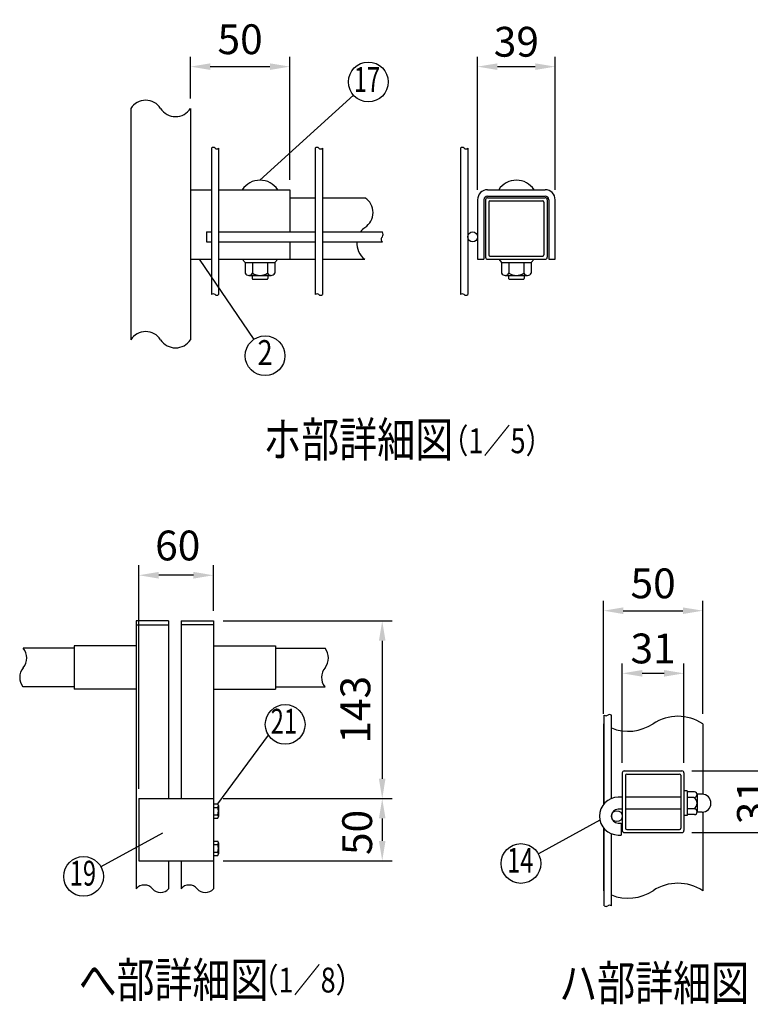
# Model space of a CAD drawing. Extents: x 140 to 8104, y -29 to 5280.
# Drawn here: x 4421 to 5892, y 2675 to 4656 of the extents above; entities that cross this region are included whole.
import ezdxf
from ezdxf.enums import TextEntityAlignment as Align

# ---------------------------------------------------------------- set-up
doc = ezdxf.new("R2010")
doc.units = 0
doc.header["$LTSCALE"] = 100
doc.header["$MEASUREMENT"] = 0
doc.header["$PDMODE"] = 33
doc.header["$PDSIZE"] = 5
doc.layers.get('0').update_dxf_attribs({"linetype": 'CONTINUOUS'})
doc.layers.get('DEFPOINTS').update_dxf_attribs({"linetype": 'CONTINUOUS'})
for name, color, linetype in [('MOJI', 6, 'CONTINUOUS'), ('SJC', 1, 'CONTINUOUS'), ('SUNPOU', 4, 'CONTINUOUS')]:
    doc.layers.add(name, color=color, linetype=linetype)
doc.styles.add('EXT08', font='ROMANS', dxfattribs={"width": 0.8, "bigfont": 'EXTFONT'})
doc.styles.get("Standard").update_dxf_attribs({"font": 'ROMANS.SHX', "bigfont": 'BIGFONT.SHX'})
doc.dimstyles.new('SJC', dxfattribs={"dimtxt": 0.18, "dimasz": 0.18, "dimexe": 0.18, "dimexo": 0.0625, "dimgap": 0.09, "dimtad": 0, "dimtih": 1, "dimtoh": 1, "dimdec": 4, "dimzin": 0, "dimdsep": 46, "dimtxsty": 'STANDARD', "dimcen": 0.09, "dimadec": 0, "dimazin": 0, "dimtfac": 1, "dimtdec": 4, "dimtofl": 0, "dimtmove": 0, "dimatfit": 3, "dimfxl": 1, "dimtolj": 1, "dimtzin": 0, "dimarcsym": 0})

# ---------------------------------------------------------------- blocks, each defined once
blk = doc.blocks.new('*D15')
at = {"color": 0, "linetype": 'ByBlock'}
for p, q in [((5342.9, 4314.3), (5342.9, 4582)), ((5498.9, 4314.3), (5498.9, 4582)), ((5382.9, 4562), (5458.9, 4562))]:
    blk.add_line(p, q, dxfattribs=at)
for points in [[(5382.9, 4568.6), (5382.9, 4555.3), (5342.9, 4562)], [(5458.9, 4568.6), (5458.9, 4555.3), (5498.9, 4562)]]:
    blk.add_solid(points, dxfattribs=at)
at = {"layer": 'DEFPOINTS', "color": 0, "linetype": 'ByBlock'}
for p in [(5498.9, 4562), (5342.9, 4294.3), (5498.9, 4294.3)]:
    blk.add_point(p, dxfattribs=at)
at = {"color": 0, "linetype": 'ByBlock', "insert": (5420.9, 4612), "char_height": 60, "attachment_point": 5, "style": 'EXT08'}
blk.add_mtext('\\A1;39', dxfattribs=at)
blk = doc.blocks.new('*D16')
at = {"color": 0, "linetype": 'ByBlock'}
for p, q in [((4765, 4497.8), (4765, 4582)), ((4965, 4334.3), (4965, 4582)), ((4805, 4562), (4925, 4562))]:
    blk.add_line(p, q, dxfattribs=at)
for points in [[(4805, 4568.6), (4805, 4555.3), (4765, 4562)], [(4925, 4568.6), (4925, 4555.3), (4965, 4562)]]:
    blk.add_solid(points, dxfattribs=at)
at = {"layer": 'DEFPOINTS', "color": 0, "linetype": 'ByBlock'}
for p in [(4965, 4562), (4765, 4477.8), (4965, 4314.3)]:
    blk.add_point(p, dxfattribs=at)
at = {"color": 0, "linetype": 'ByBlock', "insert": (4865, 4617.1), "char_height": 60, "attachment_point": 5, "style": 'EXT08'}
blk.add_mtext('\\A1;50', dxfattribs=at)
blk = doc.blocks.new('*D17')
at = {"color": 0, "linetype": 'ByBlock'}
for p, q in [((5596.1, 3259.8), (5596.1, 3487.3)), ((5796.1, 3259.8), (5796.1, 3487.3)), ((5636.1, 3467.3), (5756.1, 3467.3))]:
    blk.add_line(p, q, dxfattribs=at)
for points in [[(5636.1, 3473.9), (5636.1, 3460.6), (5596.1, 3467.3)], [(5756.1, 3473.9), (5756.1, 3460.6), (5796.1, 3467.3)]]:
    blk.add_solid(points, dxfattribs=at)
at = {"layer": 'DEFPOINTS', "color": 0, "linetype": 'ByBlock'}
for p in [(5796.1, 3467.3), (5596.1, 3239.8), (5796.1, 3239.8)]:
    blk.add_point(p, dxfattribs=at)
at = {"color": 0, "linetype": 'ByBlock', "insert": (5696.1, 3522.3), "char_height": 60, "attachment_point": 5, "style": 'EXT08'}
blk.add_mtext('\\A1;50', dxfattribs=at)
blk = doc.blocks.new('*D18')
at = {"color": 0, "linetype": 'ByBlock'}
for p, q in [((5774.1, 3144.9), (5965, 3144.9)), ((5945, 3060.9), (5945, 3104.9)), ((5774.1, 3020.9), (5965, 3020.9))]:
    blk.add_line(p, q, dxfattribs=at)
for points in [[(5938.3, 3104.9), (5951.7, 3104.9), (5945, 3144.9)], [(5938.3, 3060.9), (5951.7, 3060.9), (5945, 3020.9)]]:
    blk.add_solid(points, dxfattribs=at)
at = {"layer": 'DEFPOINTS', "color": 0, "linetype": 'ByBlock'}
for p in [(5754.1, 3144.9), (5945, 3144.9), (5754.1, 3020.9)]:
    blk.add_point(p, dxfattribs=at)
at = {"color": 0, "linetype": 'ByBlock', "insert": (5895, 3082.9), "char_height": 60, "attachment_point": 5, "rotation": 90, "style": 'EXT08'}
blk.add_mtext('\\A1;31', dxfattribs=at)
blk = doc.blocks.new('*D19')
at = {"color": 0, "linetype": 'ByBlock'}
for p, q in [((5634.1, 3160.9), (5634.1, 3361.3)), ((5758.1, 3160.9), (5758.1, 3361.3)), ((5674.1, 3341.3), (5718.1, 3341.3))]:
    blk.add_line(p, q, dxfattribs=at)
for points in [[(5674.1, 3347.9), (5674.1, 3334.6), (5634.1, 3341.3)], [(5718.1, 3347.9), (5718.1, 3334.6), (5758.1, 3341.3)]]:
    blk.add_solid(points, dxfattribs=at)
at = {"layer": 'DEFPOINTS', "color": 0, "linetype": 'ByBlock'}
for p in [(5758.1, 3341.3), (5634.1, 3140.9), (5758.1, 3140.9)]:
    blk.add_point(p, dxfattribs=at)
at = {"color": 0, "linetype": 'ByBlock', "insert": (5696.1, 3391.3), "char_height": 60, "attachment_point": 5, "style": 'EXT08'}
blk.add_mtext('\\A1;31', dxfattribs=at)
blk = doc.blocks.new('*D20')
at = {"color": 0, "linetype": 'ByBlock'}
for p, q in [((4871.2, 3089.2), (5171, 3089.2)), ((5151, 3049.2), (5151, 3004.2)), ((4831.2, 2964.2), (5171, 2964.2))]:
    blk.add_line(p, q, dxfattribs=at)
for points in [[(5144.3, 3049.2), (5157.6, 3049.2), (5151, 3089.2)], [(5144.3, 3004.2), (5157.6, 3004.2), (5151, 2964.2)]]:
    blk.add_solid(points, dxfattribs=at)
at = {"layer": 'DEFPOINTS', "color": 0, "linetype": 'ByBlock'}
for p in [(4851.2, 3089.2), (4811.2, 2964.2), (5151, 2964.2)]:
    blk.add_point(p, dxfattribs=at)
at = {"color": 0, "linetype": 'ByBlock', "insert": (5100.6, 3021.1), "char_height": 60, "attachment_point": 5, "rotation": 90, "style": 'EXT08'}
blk.add_mtext('\\A1;50', dxfattribs=at)
blk = doc.blocks.new('*D21')
at = {"color": 0, "linetype": 'ByBlock'}
for p, q in [((4831.2, 3446.7), (5171, 3446.7)), ((5151, 3406.7), (5151, 3129.2)), ((4831.2, 3089.2), (5171, 3089.2))]:
    blk.add_line(p, q, dxfattribs=at)
for points in [[(5144.3, 3406.7), (5157.6, 3406.7), (5151, 3446.7)], [(5144.3, 3129.2), (5157.6, 3129.2), (5151, 3089.2)]]:
    blk.add_solid(points, dxfattribs=at)
at = {"layer": 'DEFPOINTS', "color": 0, "linetype": 'ByBlock'}
for p in [(4811.2, 3446.7), (4811.2, 3089.2), (5151, 3089.2)]:
    blk.add_point(p, dxfattribs=at)
at = {"color": 0, "linetype": 'ByBlock', "insert": (5097, 3267.9), "char_height": 60, "attachment_point": 5, "rotation": 90, "style": 'EXT08'}
blk.add_mtext('\\A1;143', dxfattribs=at)
blk = doc.blocks.new('*D22')
at = {"color": 0, "linetype": 'ByBlock'}
for p, q in [((4661.2, 3109.2), (4661.2, 3558.6)), ((4811.2, 3466.7), (4811.2, 3558.6)), ((4771.2, 3538.6), (4701.2, 3538.6))]:
    blk.add_line(p, q, dxfattribs=at)
for points in [[(4701.2, 3545.3), (4701.2, 3531.9), (4661.2, 3538.6)], [(4771.2, 3545.3), (4771.2, 3531.9), (4811.2, 3538.6)]]:
    blk.add_solid(points, dxfattribs=at)
at = {"layer": 'DEFPOINTS', "color": 0, "linetype": 'ByBlock'}
for p in [(4661.2, 3538.6), (4811.2, 3446.7), (4661.2, 3089.2)]:
    blk.add_point(p, dxfattribs=at)
at = {"color": 0, "linetype": 'ByBlock', "insert": (4739.5, 3598.5), "char_height": 60, "attachment_point": 5, "style": 'EXT08'}
blk.add_mtext('\\A1;60', dxfattribs=at)

msp = doc.modelspace()

# ---------------------------------------------------------------- linework, layer by layer
at = {"layer": 'MOJI'}
for p, q in [((4905.04881, 4333.49442), (5093.39651, 4504.26902)), ((4782.43211, 4174.29442), (4892.70648, 4013.23375)), ((4820.01774, 3078.44873), (4922.10663, 3216.72679)), ((5588.95547, 3045.94033), (5465.24461, 2977.9214)), ((4708.74044, 3019.96009), (4585.02958, 2951.94116))]:
    msp.add_line(p, q, dxfattribs=at)
for centre in [(5123.02937, 4531.13709), (4915.3043, 3980.22862), (4955.68447, 3238.46451), (5430.19334, 2958.64944), (4549.97831, 2932.66921)]:
    msp.add_circle(centre, 40, dxfattribs=at)
at = {"layer": 'SJC'}
for p, q in [((4645.04881, 4477.8429), (4645.04881, 4012.44761)), ((4765.04881, 4477.8429), (4765.04881, 4012.44761)), ((4807.44881, 4397.8583), (4807.44881, 4103.40526)), ((4821.84881, 4397.8583), (4821.84881, 4103.40526)), ((5016.24881, 4397.8583), (5016.24881, 4103.40526)), ((5030.64881, 4397.8583), (5030.64881, 4103.40526)), ((5308.54146, 4397.8583), (5308.54146, 4103.40526)), ((5322.94146, 4397.8583), (5322.94146, 4103.40526)), ((4765.04881, 4314.29442), (4807.44881, 4314.29442)), ((4821.84881, 4314.29442), (4965.04881, 4314.29442)), ((4965.04881, 4314.29442), (4965.04881, 4229.49442)), ((5362.94146, 4314.29442), (5478.94146, 4314.29442)), ((5362.94146, 4301.49442), (5478.94146, 4301.49442)), ((4965.04881, 4298.29442), (5016.24881, 4298.29442)), ((5030.64881, 4298.29442), (5116.16307, 4298.29442)), ((5342.94146, 4294.29442), (5342.94146, 4174.29442)), ((5355.74146, 4294.29442), (5355.74146, 4174.29442)), ((5486.14146, 4294.29442), (5486.14146, 4174.29442)), ((5498.94146, 4174.29442), (5498.94146, 4294.29442)), ((4797.44881, 4229.49442), (4797.44881, 4209.49442)), ((4797.44881, 4229.49442), (4807.44881, 4229.49442)), ((4821.84881, 4229.49442), (5016.24881, 4229.49442)), ((5030.64881, 4229.49442), (5151.25244, 4229.49442)), ((4797.44881, 4209.49442), (4807.44881, 4209.49442)), ((4821.84881, 4209.49442), (5016.24881, 4209.49442)), ((4965.04881, 4209.49442), (4965.04881, 4174.29442)), ((5030.64881, 4209.49442), (5151.25244, 4209.49442)), ((4765.04881, 4174.29442), (4807.44881, 4174.29442)), ((4821.84881, 4174.29442), (4965.04881, 4174.29442)), ((4869.44881, 4174.29442), (4875.04881, 4167.89442)), ((4875.04881, 4167.89442), (4935.04881, 4167.89442)), ((4875.04881, 4167.89442), (4935.04881, 4167.89442)), ((4875.04881, 4167.89442), (4875.04881, 4146.22455)), ((4890.04881, 4167.89442), (4890.04881, 4146.22455)), ((4920.04881, 4167.89442), (4920.04881, 4146.22455)), ((4940.64881, 4174.29442), (4935.04881, 4167.89442)), ((4935.04881, 4167.89442), (4935.04881, 4146.22455)), ((4965.04881, 4174.29442), (5016.24881, 4174.29442)), ((5030.64881, 4174.29442), (5116.16307, 4174.29442)), ((5342.94146, 4174.29442), (5355.74146, 4174.29442)), ((5385.34146, 4174.29442), (5390.94146, 4167.89442)), ((5390.94146, 4167.89442), (5450.94146, 4167.89442)), ((5390.94146, 4167.89442), (5450.94146, 4167.89442)), ((5390.94146, 4167.89442), (5390.94146, 4146.22455)), ((5405.94146, 4167.89442), (5405.94146, 4146.22455)), ((5435.94146, 4167.89442), (5435.94146, 4146.22455)), ((5456.54146, 4174.29442), (5450.94146, 4167.89442)), ((5450.94146, 4167.89442), (5450.94146, 4146.22455)), ((5486.14146, 4174.29442), (5498.94146, 4174.29442)), ((4882.5491, 4141.89442), (4927.54881, 4141.89442)), ((4889.04881, 4141.89442), (4889.04881, 4135.49442)), ((4921.04881, 4141.89442), (4921.04881, 4135.49442)), ((5398.44176, 4141.89442), (5443.44146, 4141.89442)), ((5404.94146, 4141.89442), (5404.94146, 4135.49442)), ((5436.94146, 4141.89442), (5436.94146, 4135.49442)), ((4889.04881, 4135.49442), (4890.24881, 4134.29442)), ((4890.24881, 4134.29442), (4919.84881, 4134.29442)), ((4919.84881, 4134.29442), (4921.04881, 4135.49442)), ((5404.94146, 4135.49442), (5406.14146, 4134.29442)), ((5406.14146, 4134.29442), (5435.74146, 4134.29442)), ((5435.74146, 4134.29442), (5436.94146, 4135.49442)), ((4656.17185, 3446.66494), (4656.17185, 2907.75483)), ((4721.17185, 3446.66494), (4656.17185, 3446.66494)), ((4656.17185, 3438.66494), (4721.17185, 3438.66494)), ((4721.17185, 3446.66494), (4721.17185, 3089.16494)), ((4746.17199, 3446.66494), (4746.17199, 3089.16494)), ((4746.17199, 3446.66494), (4811.17199, 3446.66494)), ((4811.17199, 3438.66494), (4746.17199, 3438.66494)), ((4811.17199, 3446.66494), (4811.17199, 2907.75483)), ((4531.17185, 3391.66494), (4428.53189, 3391.66494)), ((4531.17185, 3396.66494), (4531.17185, 3309.16494)), ((4656.17185, 3396.66494), (4531.17185, 3396.66494)), ((4811.17199, 3396.66494), (4936.17199, 3396.66494)), ((4936.17199, 3396.66494), (4936.17199, 3309.16494)), ((4936.17199, 3391.66494), (5035.8598, 3391.66494)), ((4531.17185, 3314.16494), (4428.53189, 3314.16494)), ((4656.17185, 3309.16494), (4531.17185, 3309.16494)), ((4811.17199, 3309.16494), (4936.17199, 3309.16494)), ((4936.17199, 3314.16494), (5035.8598, 3314.16494)), ((5597.71208, 3079.14944), (5597.71208, 3257.01974)), ((5612.11208, 3089.22891), (5612.11208, 3257.01974)), ((5596.11208, 3239.76912), (5596.11208, 3077.22568)), ((5796.11208, 3239.76912), (5796.11208, 3097.83062)), ((5634.11208, 3140.90187), (5634.11208, 3024.90187)), ((5638.11208, 3144.90187), (5754.11208, 3144.90187)), ((5640.51208, 3136.10187), (5640.51208, 3029.70187)), ((5642.91208, 3138.50187), (5749.31208, 3138.50187)), ((5751.71208, 3136.10187), (5751.71208, 3029.70187)), ((5758.11208, 3140.90187), (5758.11208, 3024.90187)), ((5634.11208, 3091.90187), (5626.11208, 3091.90187)), ((5751.71208, 3091.90187), (5640.51208, 3091.90187)), ((5764.51208, 3104.90187), (5758.11208, 3104.90187)), ((5764.51208, 3104.90187), (5764.51208, 3054.90187)), ((5779.53243, 3102.90187), (5764.51208, 3102.90187)), ((5777.87255, 3091.40187), (5764.51208, 3091.40187)), ((5784.51208, 3097.15187), (5784.51208, 3062.65187)), ((5784.51208, 3091.40187), (5784.51208, 3091.40187)), ((5794.51208, 3097.90187), (5785.46346, 3097.90187)), ((4661.17199, 3089.16494), (4661.17199, 2964.16494)), ((4661.17199, 3089.16494), (4811.17199, 3089.16494)), ((4811.17199, 3078.52563), (4819.92831, 3078.52563)), ((4811.17199, 3071.59187), (4819.92831, 3071.59187)), ((4821.54699, 3075.0597), (4821.54699, 3075.05437)), ((4821.54699, 3075.05437), (4821.54699, 3053.12937)), ((4811.17199, 3056.59187), (4819.92831, 3056.59187)), ((4821.54699, 3053.1347), (4821.54699, 3053.12937)), ((5634.11208, 3067.90187), (5626.11208, 3067.90187)), ((5751.71208, 3067.90187), (5640.51208, 3067.90187)), ((5764.51208, 3054.90187), (5758.11208, 3054.90187)), ((5779.53243, 3068.40187), (5764.51208, 3068.40187)), ((5779.53243, 3056.90187), (5764.51208, 3056.90187)), ((5794.51208, 3061.90187), (5785.46346, 3061.90187)), ((5796.11208, 3061.97312), (5796.11208, 2903.83302)), ((4811.17199, 3049.65811), (4819.92831, 3049.65811)), ((5626.11208, 3039.90187), (5632.11208, 3039.90187)), ((5632.11208, 3039.90187), (5632.11208, 3015.90187)), ((5596.11208, 3030.57806), (5596.11208, 2903.83302)), ((5597.71208, 2873.43789), (5597.71208, 3028.65429)), ((5612.11208, 2873.43789), (5612.11208, 3018.57483)), ((5626.11208, 3015.90187), (5632.11208, 3015.90187)), ((5638.11208, 3020.90187), (5754.11208, 3020.90187)), ((5642.91208, 3027.30187), (5749.31208, 3027.30187)), ((4811.17199, 3003.59869), (4819.92831, 3003.59869)), ((4811.17199, 2996.66494), (4819.92831, 2996.66494)), ((4821.54699, 3000.13277), (4821.54699, 3000.12744)), ((4821.54699, 3000.12744), (4821.54699, 2978.20244)), ((4811.17199, 2981.66494), (4819.92831, 2981.66494)), ((4811.17199, 2974.73118), (4819.92831, 2974.73118)), ((4821.54699, 2978.20777), (4821.54699, 2978.20244)), ((4661.17199, 2964.16494), (4811.17199, 2964.16494)), ((4721.17185, 2964.16494), (4721.17185, 2907.75483)), ((4746.17199, 2964.16494), (4746.17199, 2907.75483))]:
    msp.add_line(p, q, dxfattribs=at)
for centre, radius, start, end in [((4675.04881, 4458.4934), 35.69878, 32.82134347, 147.17865653), ((4735.04881, 4497.1924), 35.69878, 212.82134347, 327.17865653), ((4811.04881, 4394.28292), 5.07379, 44.80337929, 135.19662071), ((5019.84881, 4394.28292), 5.07379, 44.80337929, 135.19662071), ((5312.14146, 4394.28292), 5.07379, 44.80337929, 135.19662071), ((4818.24881, 4401.43368), 5.07379, 224.80337929, 315.19662071), ((5027.04881, 4401.43368), 5.07379, 224.80337929, 315.19662071), ((5319.34146, 4401.43368), 5.07379, 224.80337929, 315.19662071), ((4905.04881, 4290.89026), 42.60417, 33.32173593, 146.67826407), ((5420.94146, 4290.89026), 42.60417, 33.32173593, 146.67826407), ((5362.94146, 4294.29442), 20, 90, 180), ((5362.94146, 4294.29442), 7.2, 90, 180), ((5478.94146, 4294.29442), 20, 360, 90), ((5478.94146, 4294.29442), 7.2, 360, 90), ((5096.81357, 4268.29442), 35.69878, 302.82134347, 57.17865653), ((5139.18246, 4206.29442), 39.41944, 125.72957306, 143.94637973), ((5144.05465, 4224.49442), 8.76403, 325.21391679, 34.78608321), ((5139.18246, 4206.29442), 39.41944, 175.34370679, 234.27042694), ((5155.02838, 4214.49442), 6.2656, 127.05967476, 232.94032524), ((4882.54881, 4150.55468), 8.66025, 210, 330), ((4905.04881, 4170.04025), 28.14583, 237.7957725, 302.2042275), ((4927.54881, 4150.55468), 8.66025, 210, 330), ((5398.44146, 4150.55468), 8.66025, 210, 330), ((5420.94146, 4170.04025), 28.14583, 237.7957725, 302.2042275), ((5443.44146, 4150.55468), 8.66025, 210, 330), ((4811.04881, 4099.82989), 5.07379, 44.80337929, 135.19662071), ((4818.24881, 4106.98064), 5.07379, 224.80337929, 315.19662071), ((5019.84881, 4099.82989), 5.07379, 44.80337929, 135.19662071), ((5027.04881, 4106.98064), 5.07379, 224.80337929, 315.19662071), ((5312.14146, 4099.82989), 5.07379, 44.80337929, 135.19662071), ((5319.34146, 4106.98064), 5.07379, 224.80337929, 315.19662071), ((4675.04881, 3993.09811), 35.69878, 32.82134347, 147.17865653), ((4735.04881, 4031.79711), 35.69878, 212.82134347, 327.17865653), ((4405.01921, 3372.13842), 30.56356, 320.29147356, 39.70852644), ((5012.34711, 3372.13842), 30.56356, 320.29147356, 39.70852644), ((4452.04458, 3333.08538), 30.56356, 140.29147356, 218.24695579), ((5059.37249, 3333.08538), 30.56356, 140.29147356, 218.24695579), ((5601.31208, 3261.68534), 5.89303, 232.346024, 307.653976), ((5608.51208, 3252.35414), 5.89303, 52.346024, 127.653976), ((5746.11208, 3164.00177), 90.77825, 56.57858736, 123.42141264), ((5646.11208, 3315.53648), 90.77825, 236.57858736, 237.78029022), ((5646.11208, 3315.53648), 90.77825, 248.0041746, 303.42141264), ((5638.11208, 3140.90187), 4, 90, 180), ((5642.91208, 3136.10187), 2.4, 90, 180), ((5749.31208, 3136.10187), 2.4, 0, 90), ((5754.11208, 3140.90187), 4, 0, 90), ((5626.11208, 3053.90187), 38, 90, 270), ((5778.70249, 3097.15187), 5.80959, 261.7867893, 81.7867893), ((5771.23302, 3079.90187), 13.27906, 300, 60), ((5785.46346, 3099.90187), 2, 238.45857639, 270), ((5794.51208, 3079.90187), 18, 270, 90), ((4817.02497, 3075.05875), 4.52202, 309.94457914, 50.05542086), ((4803.36231, 3064.09187), 18.18467, 335.64209688, 24.35790312), ((4817.01559, 3053.12937), 4.5314, 309.999915, 50.00008501), ((5626.11208, 3053.90187), 14, 90, 270), ((5778.70249, 3062.65187), 5.80959, 278.2132107, 81.7867893), ((5785.46346, 3059.90187), 2, 90, 121.54142363), ((5638.11208, 3024.90187), 4, 180, 270), ((5642.91208, 3029.70187), 2.4, 180, 270), ((5749.31208, 3029.70187), 2.4, 270, 0), ((5754.11208, 3024.90187), 4, 270, 0), ((4817.02497, 3000.13181), 4.52202, 309.94457914, 50.05542086), ((4803.36231, 2989.16494), 18.18467, 335.64209688, 24.35790312), ((4817.01559, 2978.20244), 4.5314, 309.999915, 50.00008501), ((4672.42199, 2894.23617), 21.13804, 39.7576735, 140.2423265), ((4762.42199, 2894.23617), 21.13804, 39.7576735, 140.2423265), ((5746.11208, 2828.06566), 90.77825, 56.57858736, 123.42141264), ((4704.92199, 2921.2735), 21.13804, 219.7576735, 320.2423265), ((4794.92199, 2921.2735), 21.13804, 219.7576735, 320.2423265), ((5646.11208, 2979.60037), 90.77825, 236.57858736, 237.78029022), ((5646.11208, 2979.60037), 90.77825, 248.0041746, 303.42141264), ((5601.31208, 2878.10349), 5.89303, 232.346024, 307.653976), ((5608.51208, 2868.7723), 5.89303, 52.346024, 127.653976)]:
    msp.add_arc(centre, radius, start, end, dxfattribs=at)
at = {"layer": 'SUNPOU'}
for p, q in [((5358.94146, 4294.29442), (5358.94146, 4178.29442)), ((5362.94146, 4298.29442), (5478.94146, 4298.29442)), ((5365.34146, 4289.49442), (5365.34146, 4183.09442)), ((5367.74146, 4291.89442), (5474.14146, 4291.89442)), ((5476.54146, 4289.49442), (5476.54146, 4183.09442)), ((5482.94146, 4294.29442), (5482.94146, 4178.29442)), ((5367.74146, 4180.69442), (5474.14146, 4180.69442)), ((5362.94146, 4174.29442), (5478.94146, 4174.29442))]:
    msp.add_line(p, q, dxfattribs=at)
for centre, radius in [((5332.94146, 4219.49442), 10), ((5623.11208, 3053.90187), 11)]:
    msp.add_circle(centre, radius, dxfattribs=at)
for centre, radius, start, end in [((5362.94146, 4294.29442), 4, 90, 180), ((5367.74146, 4289.49442), 2.4, 90, 180), ((5474.14146, 4289.49442), 2.4, 0, 90), ((5478.94146, 4294.29442), 4, 0, 90), ((5367.74146, 4183.09442), 2.4, 180, 270), ((5474.14146, 4183.09442), 2.4, 270, 0), ((5362.94146, 4178.29442), 4, 180, 270), ((5478.94146, 4178.29442), 4, 270, 0)]:
    msp.add_arc(centre, radius, start, end, dxfattribs=at)

# ---------------------------------------------------------------- texts
at = {"layer": 'MOJI', "style": 'EXT08'}
for s, width, p in [('17', 0.7, (5120.28765, 4529.66189)), ('2', 0.8, (4915.3043, 3980.22862)), ('21', 0.7, (4953.14444, 3238.46451)), ('14', 0.7, (5428.92049, 2958.64944)), ('19', 0.7, (4548.70546, 2932.66921))]:
    msp.add_text(s, height=50, dxfattribs=dict(at, width=width)).set_placement(p, align=Align.MIDDLE)
at = {"layer": 'MOJI', "style": 'EXT08', "width": 0.8}
for s, height, p in [('ホ部詳細図', 70, (4911.71235, 3776.57798)), ('  （1／5）', 50, (5245.30785, 3784.24013)), ('へ部詳細図', 70, (4540.04607, 2689.30545)), ('  （1／8）', 50, (4863.18233, 2699.11573)), ('ハ部詳細図', 70, (5507.26257, 2683.0632))]:
    msp.add_text(s, height=height, dxfattribs=at).set_placement(p)

# ---------------------------------------------------------------- dimensions: what is measured, and where the dimension line sits
at = {"layer": 'SUNPOU'}
for base, p1, p2, override, picture, middle in [((4965.04881, 4561.97246), (4765.04881, 4477.8429), (4965.04881, 4314.29442), {"dimscale": 20, "dimtxt": 3, "dimasz": 2, "dimexe": 1, "dimexo": 1, "dimgap": 1.2, "dimtad": 1, "dimtih": 0, "dimtoh": 0, "dimdec": 1, "dimlfac": 0.25, "dimzin": 8, "dimtxsty": 'EXT08', "dimtofl": 1, "dimtmove": 2}, '*D16', (4865.04881, 4617.06797)), ((5498.94146, 4561.97246), (5342.94146, 4294.29442), (5498.94146, 4294.29442), {"dimscale": 20, "dimtxt": 3, "dimasz": 2, "dimexe": 1, "dimexo": 1, "dimgap": 1.2, "dimtad": 1, "dimtih": 0, "dimtoh": 0, "dimdec": 1, "dimlfac": 0.25, "dimzin": 8, "dimtxsty": 'EXT08', "dimtofl": 1, "dimtmove": 2}, '*D15', (5420.94146, 4611.97246)), ((4661.17199, 3538.60668), (4811.17199, 3446.66494), (4661.17199, 3089.16494), {"dimscale": 20, "dimtxt": 3, "dimasz": 2, "dimexe": 1, "dimexo": 1, "dimgap": 1.2, "dimtad": 1, "dimtih": 0, "dimtoh": 0, "dimdec": 2, "dimlfac": 0.4, "dimzin": 8, "dimtxsty": 'EXT08', "dimtofl": 1, "dimtmove": 2}, '*D22', (4739.49785, 3598.54748)), ((5796.11208, 3467.27753), (5596.11208, 3239.76912), (5796.11208, 3239.76912), {"dimscale": 20, "dimtxt": 3, "dimasz": 2, "dimexe": 1, "dimexo": 1, "dimgap": 1.2, "dimtad": 1, "dimtih": 0, "dimtoh": 0, "dimdec": 1, "dimlfac": 0.25, "dimzin": 8, "dimtxsty": 'EXT08', "dimtofl": 1, "dimtmove": 2}, '*D17', (5696.11208, 3522.26243)), ((5758.11208, 3341.27636), (5634.11208, 3140.90187), (5758.11208, 3140.90187), {"dimscale": 20, "dimtxt": 3, "dimasz": 2, "dimexe": 1, "dimexo": 1, "dimgap": 0, "dimtih": 0, "dimtoh": 0, "dimdec": 1, "dimlfac": 0.25, "dimzin": 8, "dimtxsty": 'EXT08', "dimtofl": 1, "dimtmove": 2, "dimtvp": 1}, '*D19', (5696.11208, 3391.27636))]:
    dim = msp.add_linear_dim(base=base, p1=p1, p2=p2, dimstyle='SJC', override=override, dxfattribs=at)
    dim.commit()
    dim.dimension.update_dxf_attribs({"geometry": picture, "text_midpoint": middle, "dimtype": 160})
dim = msp.add_linear_dim(base=(5150.9708, 3089.16494), p1=(4811.17199, 3446.66494), p2=(4811.17199, 3089.16494), angle=90, dimstyle='SJC', override={"dimscale": 20, "dimtxt": 3, "dimasz": 2, "dimexe": 1, "dimexo": 1, "dimgap": 1.2, "dimtad": 1, "dimtih": 0, "dimtoh": 0, "dimdec": 2, "dimlfac": 0.4, "dimzin": 8, "dimtxsty": 'EXT08', "dimtofl": 1, "dimtmove": 2}, dxfattribs=at)
dim.commit()
dim.dimension.update_dxf_attribs({"geometry": '*D21', "text_midpoint": (5096.9708, 3267.91494)})
for base, p1, p2, override, picture, middle in [((5944.98796, 3144.90187), (5754.11208, 3020.90187), (5754.11208, 3144.90187), {"dimscale": 20, "dimtxt": 3, "dimasz": 2, "dimexe": 1, "dimexo": 1, "dimgap": 0, "dimtih": 0, "dimtoh": 0, "dimdec": 1, "dimlfac": 0.25, "dimzin": 8, "dimtxsty": 'EXT08', "dimtofl": 1, "dimtmove": 2, "dimtvp": 1}, '*D18', (5894.98796, 3082.90187)), ((5150.9708, 2964.16494), (4851.17199, 3089.16494), (4811.17199, 2964.16494), {"dimscale": 20, "dimtxt": 3, "dimasz": 2, "dimexe": 1, "dimexo": 1, "dimgap": 0, "dimtih": 0, "dimtoh": 0, "dimdec": 2, "dimlfac": 0.4, "dimzin": 8, "dimtxsty": 'EXT08', "dimtofl": 1, "dimtmove": 2, "dimtvp": 1}, '*D20', (5100.63177, 3021.09794))]:
    dim = msp.add_linear_dim(base=base, p1=p1, p2=p2, angle=90, dimstyle='SJC', override=override, dxfattribs=at)
    dim.commit()
    dim.dimension.update_dxf_attribs({"geometry": picture, "text_midpoint": middle, "dimtype": 160})

doc.saveas('drawing.dxf')
